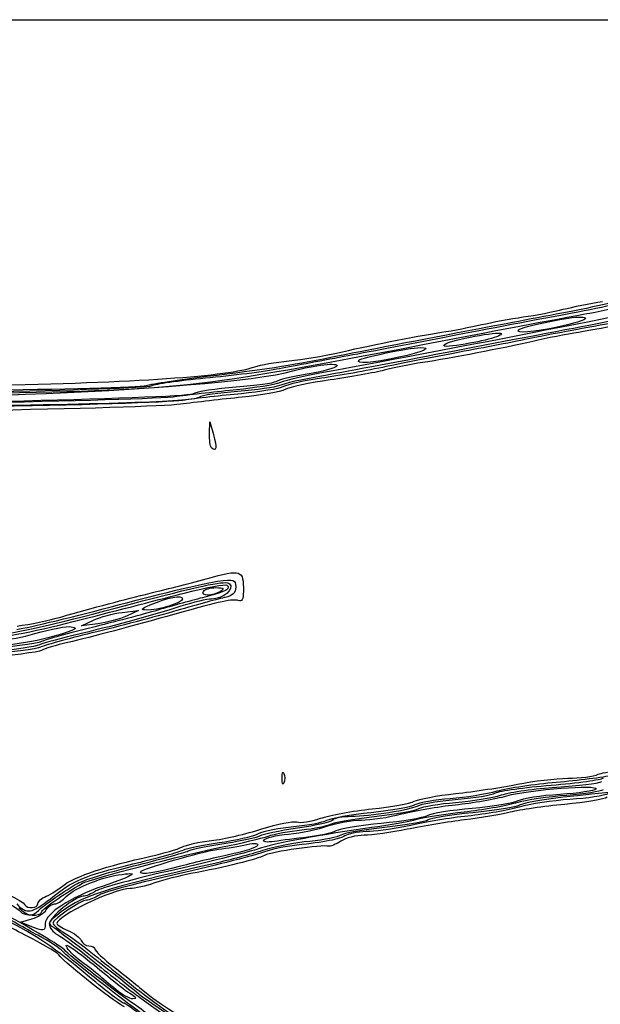
# Model space of a CAD drawing. Extents: x 310 to 576, y 2 to 163.
# Drawn here: x 503 to 535, y 108 to 163 of the extents above; entities that cross this region are included whole.
import ezdxf

# ---------------------------------------------------------------- set-up
doc = ezdxf.new("R2010")
doc.units = 0
doc.layers.get('0').update_dxf_attribs({"linetype": 'CONTINUOUS'})

msp = doc.modelspace()

# ---------------------------------------------------------------- linework, layer by layer
at = {"color": 7}
for points in [[(311.10428, 82.176558), (311.10428, 162.715722), (443.50178, 162.715722), (575.89928, 162.715722), (575.89928, 82.176558), (575.89928, 1.637391), (443.50178, 1.637391), (311.10428, 1.637391)], [(530.87342, 145.488743)], [(526.7931, 144.696328)], [(521.992244, 143.804243)], [(513.810403, 138.9385)], [(513.35178, 130.965722)], [(510.388447, 130.213194)], [(517.724366, 120.594055)], [(516.711041, 117.163049)], [(509.85928, 115.389394)], [(504.84949, 113.900197)], [(504.14428, 113.614294)], [(503.720947, 112.378062)], [(508.483447, 108.856524)]]:
    msp.add_lwpolyline(points, close=True, dxfattribs=at)
for points in [[(513.68837, 139.73225), (513.707473, 140.384889), (513.912117, 139.67376)], [(508.841338, 129.798449), (509.753447, 129.910182), (509.078055, 129.595791)], [(507.490555, 129.169664), (506.578447, 129.057928), (507.253838, 129.372321)], [(503.720947, 112.378062), (503.19178, 112.601903), (503.814151, 112.780449)]]:
    msp.add_lwpolyline(points, dxfattribs=at)
for points in [[(541.026181, 147.257084), (540.449664, 147.025387), (527.894444, 144.553351), (520.01928, 143.120969)], [(533.840923, 146.434638), (535.6802, 146.77957), (537.347075, 147.15406), (537.54509, 147.266837)], [(533.883447, 146.551483), (535.396863, 146.838718), (536.947914, 147.211802), (537.330206, 147.380558)], [(528.697613, 145.56893), (530.036405, 145.822099), (532.37003, 146.264248), (533.883447, 146.551483)], [(531.13178, 146.205638), (531.83028, 146.306949), (532.830405, 146.498594), (533.35428, 146.631517)], [(533.35428, 146.631517), (533.878155, 146.764439), (534.859548, 146.960504), (535.535145, 147.067217)], [(540.28067, 146.56866), (538.208538, 146.088877), (535.610816, 145.568419), (534.200947, 145.350581)], [(540.286321, 146.773226), (538.475661, 146.343828), (536.039335, 145.84207), (534.412613, 145.563535)], [(534.835947, 146.4249), (535.592655, 146.556843), (536.732353, 146.847254), (537.368602, 147.070259)], [(540.210777, 146.871677), (539.291975, 146.642448), (537.016219, 146.164422), (535.153553, 145.809396)], [(527.110113, 145.15478), (528.97278, 145.513769), (532.001645, 146.089706), (533.840923, 146.434638)], [(528.485947, 145.233562), (531.221738, 145.756855), (534.079238, 146.292957), (534.835947, 146.4249)], [(528.803447, 145.779544), (529.38553, 145.912585), (530.43328, 146.104327), (531.13178, 146.205638)], [(530.87342, 145.488743), (531.041928, 145.657267), (533.520777, 146.188655), (534.183315, 146.198286)], [(534.183315, 146.198286), (535.018996, 146.210433), (534.527739, 145.966141), (533.101127, 145.660137)], [(520.442613, 143.973283), (522.347769, 144.355415), (525.387909, 144.943058), (528.697613, 145.56893)], [(526.580947, 145.355307), (527.221238, 145.455597), (528.221363, 145.646503), (528.803447, 145.779544)], [(535.153553, 145.809396), (533.290886, 145.454369), (529.528511, 144.735526), (526.792719, 144.211968)], [(533.101127, 145.660137), (531.676144, 145.354487), (530.661055, 145.276388), (530.87342, 145.488743)], [(534.412613, 145.563535), (533.772322, 145.453902), (532.581697, 145.226436), (531.76678, 145.058055)], [(501.075113, 141.979144), (512.734655, 142.193191), (512.355312, 142.148152), (528.485947, 145.233562)], [(520.760113, 144.202542), (522.395736, 144.587874), (525.097947, 145.123022), (526.580947, 145.355307)], [(521.395113, 144.06682), (522.675697, 144.306208), (525.247447, 144.79579), (527.110113, 145.15478)], [(526.7931, 144.696328), (527.181974, 144.943055), (529.758847, 145.426714), (529.905129, 145.280433)], [(529.905129, 145.280433), (530.033653, 145.151904), (528.720579, 144.805245), (527.427613, 144.626357)], [(531.76678, 145.058055), (530.951863, 144.889673), (529.189738, 144.547932), (527.850947, 144.298628)], [(534.200947, 145.350581), (533.560655, 145.251649), (532.417655, 145.027318), (531.660947, 144.852066)], [(521.992244, 143.804243), (522.144326, 143.956324), (524.750961, 144.492179), (525.399148, 144.504609)], [(525.399148, 144.504609), (526.141484, 144.518846), (525.562195, 144.256602), (524.211127, 143.966804)], [(531.660947, 144.852066), (529.993585, 144.46591), (527.107192, 143.911086), (525.522613, 143.672154)], [(527.427613, 144.626357), (526.787745, 144.53783), (526.579486, 144.560796), (526.7931, 144.696328)], [(513.563447, 142.912304), (516.657773, 143.282735), (518.138029, 143.511036), (520.442613, 143.973283)], [(517.585113, 143.347741), (518.40003, 143.503847), (520.11453, 143.827432), (521.395113, 144.06682)], [(518.11428, 143.768403), (518.870988, 143.842621), (520.061613, 144.037984), (520.760113, 144.202542)], [(526.792719, 144.211968), (524.056928, 143.688408), (520.961303, 143.109023), (519.913553, 142.924443)], [(524.211127, 143.966804), (522.764179, 143.656441), (521.771734, 143.583731), (521.992244, 143.804243)], [(527.850947, 144.298628), (526.512155, 144.049325), (524.55953, 143.666013), (523.51178, 143.446823)], [(501.180947, 142.405899), (509.559502, 142.559245), (514.781128, 142.918615), (516.20928, 143.440199)], [(513.457613, 142.817999), (514.912822, 142.953252), (516.770197, 143.191636), (517.585113, 143.347741)], [(516.20928, 143.440199), (516.500322, 143.546493), (517.357572, 143.694184), (518.11428, 143.768403)], [(518.325947, 143.205612), (519.528867, 143.542576), (520.909762, 143.69619), (520.774941, 143.478045)], [(520.774941, 143.478045), (520.707752, 143.369332), (519.962553, 143.165674), (519.118945, 143.025474)], [(523.51178, 143.446823), (522.46403, 143.227633), (520.84478, 142.93929), (519.913447, 142.806059)], [(525.522613, 143.672154), (524.882322, 143.575607), (523.929822, 143.38533), (523.405947, 143.249317)], [(491.490053, 142.207861), (491.678971, 141.224991), (514.251324, 142.064226), (518.325947, 143.205612)], [(510.17678, 142.399132), (510.52603, 142.500202), (512.05003, 142.731129), (513.563447, 142.912304)], [(510.45935, 142.387508), (510.653186, 142.489025), (512.002405, 142.682746), (513.457613, 142.817999)], [(519.118945, 143.025474), (518.275337, 142.885273), (517.489863, 142.698939), (517.373447, 142.611399)], [(519.913553, 142.924443), (518.865803, 142.739864), (517.818053, 142.503728), (517.585219, 142.399696)], [(520.01928, 143.120969), (519.029738, 142.940985), (517.955546, 142.69153), (517.632191, 142.566625)], [(519.913447, 142.806059), (518.982113, 142.672829), (518.031251, 142.463156), (517.800421, 142.34012)], [(523.405947, 143.249317), (522.882072, 143.113304), (521.529516, 142.8715), (520.400264, 142.711975)], [(491.964414, 142.228499), (492.177742, 142.015359), (509.408488, 142.176796), (510.17678, 142.399132)], [(500.987266, 142.05407), (506.003073, 142.135944), (510.265511, 142.285991), (510.45935, 142.387508)], [(515.171119, 142.308068), (514.076257, 142.228776), (512.982009, 142.057695), (512.739463, 141.927887)], [(517.373447, 142.611399), (517.25703, 142.523858), (516.265983, 142.38736), (515.171119, 142.308068)], [(517.632191, 142.566625), (517.30883, 142.44172), (516.213455, 142.259043), (515.198024, 142.160677)], [(517.585219, 142.399696), (517.352386, 142.295664), (516.304636, 142.147337), (515.256886, 142.070079)], [(517.800421, 142.34012), (517.569593, 142.217084), (516.521843, 142.039696), (515.472087, 141.945925)], [(517.892882, 142.178847), (517.643073, 142.045153), (516.566753, 141.850574), (515.501064, 141.746452)], [(520.400264, 142.711975), (519.271015, 142.552449), (518.142694, 142.312542), (517.892882, 142.178847)], [(512.739463, 141.927887), (512.259823, 141.671193), (492.80009, 141.243119), (491.413583, 141.458762)], [(513.132446, 141.750882), (512.837533, 141.510682), (508.652391, 141.359275), (498.766364, 141.231161)], [(511.870113, 141.782367), (511.055197, 141.672663), (505.887884, 141.512291), (500.387197, 141.425988)], [(515.198024, 142.160677), (514.182588, 142.062311), (512.68503, 141.892072), (511.870113, 141.782367)], [(515.501064, 141.746452), (514.435373, 141.642329), (512.896697, 141.468006), (512.08178, 141.359067)], [(515.472087, 141.945925), (514.422334, 141.852154), (512.944322, 141.683669), (512.187613, 141.571512)], [(515.256886, 142.070079), (514.209136, 141.992822), (513.253138, 141.849183), (513.132446, 141.750882)], [(512.08178, 141.359067), (511.266863, 141.250129), (506.170988, 141.089935), (500.757613, 141.003084)], [(512.187613, 141.571512), (511.430905, 141.459357), (506.307527, 141.297752), (500.802328, 141.212391)], [(513.810393, 138.9385), (513.73278, 139.01611), (513.677868, 139.373298), (513.68837, 139.73225)], [(513.912117, 139.67376), (514.116635, 138.963062), (514.076437, 138.672467), (513.810403, 138.9385)], [(513.502008, 131.666034), (515.516365, 132.208065), (515.57428, 132.188194), (515.57428, 130.955054)], [(508.695113, 130.230175), (511.139863, 130.878491), (513.592551, 131.465355), (514.14553, 131.534311)], [(509.963695, 130.433727), (513.440492, 131.344914), (514.621367, 131.579179), (514.80385, 131.393926)], [(510.388447, 130.864558), (511.086947, 131.032532), (512.488048, 131.393196), (513.502008, 131.666034)], [(512.353682, 130.886005), (513.55098, 131.193438), (514.590792, 131.384766), (514.664378, 131.31118)], [(514.664378, 131.31118), (514.882421, 131.09314), (514.621944, 130.953654), (513.425784, 130.647915)], [(514.80385, 131.393926), (515.099612, 131.093671), (514.451407, 130.542388), (513.802604, 130.542388)], [(514.14553, 131.534311), (515.068264, 131.649378), (515.150947, 131.622783), (515.150947, 131.210903)], [(505.431033, 129.539893), (507.254999, 130.063924), (509.017529, 130.534887), (510.388447, 130.864558)], [(506.557701, 129.401124), (508.548196, 129.910378), (511.156387, 130.578573), (512.353682, 130.886005)], [(510.388447, 130.213194), (511.362518, 130.62932), (512.187613, 130.786702), (512.187613, 130.556371)], [(514.30428, 130.965722), (513.886056, 130.695444), (513.184738, 130.695444), (513.35178, 130.965722)], [(513.35178, 130.965722), (513.423731, 131.082138), (513.738913, 131.17593), (514.05219, 131.174147)], [(514.05219, 131.174147), (514.497696, 131.171501), (514.552613, 131.126207), (514.30428, 130.965722)], [(515.150947, 131.210903), (515.150947, 130.893268), (514.980846, 130.724951), (514.568863, 130.634929)], [(515.57428, 130.955054), (515.57428, 130.533019), (515.487042, 130.377487), (515.29225, 130.452234)], [(495.360219, 128.325069), (502.074503, 128.330943), (501.775267, 128.287731), (509.963695, 130.433727)], [(502.980113, 128.854929), (503.678613, 128.962995), (506.250363, 129.581855), (508.695113, 130.230175)], [(510.17678, 129.925835), (509.850715, 129.938217), (509.899351, 130.004252), (510.388447, 130.213194)], [(512.187613, 130.556371), (512.187613, 130.326367), (510.831005, 129.900975), (510.17678, 129.925835)], [(513.425784, 130.647915), (512.802997, 130.488731), (511.626697, 130.163), (510.81178, 129.924068)], [(515.29225, 130.452234), (514.995313, 130.56618), (514.359528, 130.43038), (511.76428, 129.698685)], [(514.568863, 130.634929), (514.248718, 130.564973), (513.03428, 130.233744), (511.870113, 129.898863)], [(513.802604, 130.542388), (513.571122, 130.542388), (512.803516, 130.359834), (512.096808, 130.136713)], [(511.76428, 129.698685), (509.402435, 129.032795), (507.149489, 128.438763), (505.818275, 128.13091)], [(512.096808, 130.136713), (510.278414, 129.562607), (508.772007, 129.151749), (506.578553, 128.63166)], [(510.81178, 129.924068), (509.996863, 129.685136), (508.329988, 129.246634), (507.107613, 128.94962)], [(511.870113, 129.898863), (510.705947, 129.56398), (508.585592, 129.005254), (507.15821, 128.657248)], [(507.253838, 129.372321), (507.625302, 129.545235), (508.339677, 129.736994), (508.841338, 129.798449)], [(509.078055, 129.595791), (508.706591, 129.422875), (507.992216, 129.231119), (507.490555, 129.169664)], [(493.984029, 128.048984), (499.554823, 127.931821), (501.728251, 128.165549), (506.557701, 129.401124)], [(502.996867, 129.040809), (503.70458, 129.133995), (504.799955, 129.358584), (505.431033, 129.539893)], [(503.991271, 128.625305), (504.89666, 128.880641), (505.801535, 129.050181), (506.002105, 129.002061)], [(496.735947, 128.058964), (501.67336, 128.148832), (502.542257, 128.216656), (503.991271, 128.625305)], [(506.04928, 128.79604), (504.677418, 128.283884), (503.202252, 128.009577), (500.65178, 127.792373)], [(506.578553, 128.63166), (505.530803, 128.383229), (504.483053, 128.099951), (504.250219, 128.00215)], [(507.15821, 128.657248), (505.730833, 128.309239), (504.444958, 127.950966), (504.30071, 127.861088)], [(507.107613, 128.94962), (505.885238, 128.652604), (504.646988, 128.305667), (504.355947, 128.178643)], [(506.002105, 129.002061), (506.304836, 128.929433), (506.312847, 128.894434), (506.04928, 128.79604)], [(504.355947, 128.178643), (503.857276, 127.961005), (498.005423, 127.336387), (496.630113, 127.353998)], [(504.250219, 128.00215), (503.74046, 127.788076), (499.885965, 127.367388), (498.434185, 127.367388)], [(505.818275, 128.13091), (505.16735, 127.980375), (504.510003, 127.780101), (504.357505, 127.685851)], [(504.30071, 127.861088), (504.020643, 127.686571), (498.045248, 127.122498), (496.630113, 127.136986)], [(504.357505, 127.685851), (504.061844, 127.503125), (498.048621, 126.909961), (496.630113, 126.923597)], [(517.724366, 120.594055), (517.724366, 120.885097), (517.772412, 121.004159), (517.831128, 120.858638)], [(517.831128, 120.858638), (517.889847, 120.713117), (517.889847, 120.474992), (517.831128, 120.329472)], [(535.302227, 120.807455), (535.569647, 120.924824), (537.121947, 121.156533), (538.75178, 121.322363)], [(517.831128, 120.329472), (517.772412, 120.183951), (517.724366, 120.303013), (517.724366, 120.594055)], [(529.684424, 119.885615), (530.285388, 120.052998), (531.761764, 120.272816), (532.965258, 120.374104)], [(530.81428, 120.258722), (531.687405, 120.433916), (532.94498, 120.581035), (533.608894, 120.585654)], [(532.675909, 120.205927), (534.154973, 120.327897), (535.463157, 120.506973), (535.583003, 120.603868)], [(532.965258, 120.374104), (534.168773, 120.475392), (535.582072, 120.652541), (536.105947, 120.767772)], [(532.989155, 120.093133), (534.179505, 120.167666), (535.304577, 120.305887), (535.489277, 120.40029)], [(542.24428, 120.650755), (541.938549, 120.517281), (537.5373, 119.963627), (533.35428, 119.532446)], [(533.608894, 120.585654), (534.272829, 120.590258), (535.034829, 120.690085), (535.302227, 120.807455)], [(527.067992, 119.465887), (527.906065, 119.529353), (529.083482, 119.718229), (529.684424, 119.885615)], [(527.358822, 119.736903), (528.386188, 119.848713), (529.941155, 120.083533), (530.81428, 120.258722)], [(527.517127, 119.426248), (528.439507, 119.499818), (529.37247, 119.655443), (529.590423, 119.772084)], [(529.590423, 119.772084), (529.808377, 119.888726), (531.196846, 120.083957), (532.675909, 120.205927)], [(529.919988, 119.664044), (530.417659, 119.825509), (531.798784, 120.018597), (532.989155, 120.093133)], [(530.21357, 119.611654), (531.505097, 119.966294), (535.33838, 120.258285), (535.172179, 119.989363)], [(535.172179, 119.989363), (535.111537, 119.891253), (534.207487, 119.755619), (533.163166, 119.687963)], [(535.567996, 119.951774), (535.443684, 119.848605), (534.53756, 119.707256), (533.55439, 119.637668)], [(522.730196, 118.885384), (523.786587, 118.994678), (524.839904, 119.185241), (525.070874, 119.308857)], [(525.070874, 119.308857), (525.301866, 119.432473), (526.331434, 119.625095), (527.358822, 119.736903)], [(525.123664, 119.125443), (525.354952, 119.24922), (526.229897, 119.402422), (527.067992, 119.465887)], [(525.320175, 118.905659), (525.536351, 119.021345), (526.456148, 119.173256), (527.364156, 119.243238)], [(525.41678, 119.104657), (525.649613, 119.207964), (526.594768, 119.35268), (527.517127, 119.426248)], [(527.35607, 119.118476), (528.306284, 119.219087), (529.592159, 119.441019), (530.21357, 119.611654)], [(527.364156, 119.243238), (528.272184, 119.313215), (529.422297, 119.502583), (529.919988, 119.664044)], [(530.708447, 119.209054), (530.126363, 119.042906), (528.840488, 118.818931), (527.850947, 118.711338)], [(530.824419, 119.329482), (530.582441, 119.199976), (529.444903, 119.012407), (528.29659, 118.912662)], [(533.55439, 119.637668), (532.571198, 119.568083), (531.29053, 119.375204), (530.708447, 119.209054)], [(533.163166, 119.687963), (532.118845, 119.620304), (531.066396, 119.458987), (530.824419, 119.329482)], [(533.726496, 119.410783), (532.765063, 119.349206), (531.498239, 119.159005), (530.911308, 118.988113)], [(533.35428, 119.532446), (532.248322, 119.418445), (531.173732, 119.226966), (530.966278, 119.106938)], [(535.786711, 119.534282), (535.656472, 119.426189), (534.603452, 119.248625), (533.446672, 119.139701)], [(535.873642, 119.73635), (535.654144, 119.61887), (534.687907, 119.472364), (533.726496, 119.410783)], [(519.85967, 118.364202), (520.382061, 118.541558), (521.673796, 118.77609), (522.730196, 118.885384)], [(520.216172, 118.257813), (520.442166, 118.378762), (521.54419, 118.572821), (522.665113, 118.689055)], [(521.580398, 118.477388), (522.629524, 118.477388), (524.804576, 118.833017), (525.41678, 119.104657)], [(522.665113, 118.689055), (523.786037, 118.805289), (524.892397, 119.001663), (525.123664, 119.125443)], [(522.851549, 118.463871), (523.993131, 118.591167), (525.104021, 118.78997), (525.320175, 118.905659)], [(524.358447, 118.603941), (525.056947, 118.786324), (526.405877, 119.017866), (527.35607, 119.118476)], [(527.850947, 118.711338), (526.861405, 118.603743), (525.646227, 118.411192), (525.150546, 118.283446)], [(528.29659, 118.912662), (527.148277, 118.812917), (526.018231, 118.629352), (525.785376, 118.504733)], [(528.332277, 118.674868), (527.091021, 118.557258), (525.971939, 118.375137), (525.845447, 118.270153)], [(530.407986, 118.700398), (529.893488, 118.567704), (528.750488, 118.375582), (527.867986, 118.273463)], [(530.911308, 118.988113), (530.324378, 118.817224), (529.038503, 118.592606), (528.053808, 118.488958)], [(530.966278, 119.106938), (530.758845, 118.98691), (529.573532, 118.792478), (528.332277, 118.674868)], [(533.446672, 119.139701), (532.289893, 119.030778), (530.922484, 118.833091), (530.407986, 118.700398)], [(516.605165, 117.773665), (517.463199, 118.051094), (518.332768, 118.224904), (518.537547, 118.159909)], [(518.377694, 117.910638), (519.162861, 117.980636), (519.990178, 118.136867), (520.216172, 118.257813)], [(518.537547, 118.159909), (518.742327, 118.094915), (519.337282, 118.186847), (519.85967, 118.364202)], [(518.591694, 117.831564), (519.61098, 117.978241), (520.497665, 118.183555), (520.562104, 118.287817)], [(520.266001, 117.940027), (520.770596, 118.115772), (521.612072, 118.262435), (522.135947, 118.265949)], [(520.419857, 118.041868), (520.615691, 118.146675), (521.709949, 118.336577), (522.851549, 118.463871)], [(520.562104, 118.287817), (520.626541, 118.392084), (521.084773, 118.477388), (521.580398, 118.477388)], [(522.135947, 118.265949), (522.659822, 118.269468), (523.659947, 118.421559), (524.358447, 118.603941)], [(525.150546, 118.283446), (524.654865, 118.155703), (523.55949, 117.959009), (522.716384, 117.846354)], [(525.785376, 118.504733), (525.552522, 118.380119), (524.407088, 118.18831), (523.239936, 118.078489)], [(525.845447, 118.270153), (525.718955, 118.165169), (524.627454, 117.977887), (523.419896, 117.853966)], [(527.867986, 118.273463), (526.985484, 118.171342), (525.549072, 117.937437), (524.675947, 117.753673)], [(528.053808, 118.488958), (527.069113, 118.385313), (525.644322, 118.153155), (524.887613, 117.973053)], [(513.805771, 117.128021), (514.487409, 117.205695), (515.747138, 117.496237), (516.605165, 117.773665)], [(516.412207, 117.512786), (516.708057, 117.661601), (517.592524, 117.840637), (518.377694, 117.910638)], [(522.716384, 117.846354), (520.059872, 117.491389), (517.189553, 116.955423), (516.420947, 116.670819)], [(516.52678, 117.407051), (516.643197, 117.493855), (517.572408, 117.684884), (518.591694, 117.831564)], [(516.950113, 117.373695), (517.299363, 117.495805), (518.142818, 117.653222), (518.824456, 117.723514)], [(518.089848, 117.488937), (518.782136, 117.561295), (519.761407, 117.764286), (520.266001, 117.940027)], [(518.824456, 117.723514), (519.506092, 117.7938), (520.224023, 117.937061), (520.419857, 118.041868)], [(520.711012, 117.661083), (520.487249, 117.541329), (519.787635, 117.385516), (519.15631, 117.314836)], [(523.239936, 118.078489), (522.072788, 117.968669), (520.934773, 117.780836), (520.711012, 117.661083)], [(523.419896, 117.853966), (522.212342, 117.730049), (521.115753, 117.538543), (520.983038, 117.4284)], [(522.598282, 117.638159), (522.095857, 117.634084), (521.515282, 117.540007), (521.30811, 117.429133)], [(524.675947, 117.753673), (523.802822, 117.569907), (522.72791, 117.419444), (522.287251, 117.419306)], [(524.887613, 117.973053), (524.130905, 117.792951), (523.100702, 117.642247), (522.598282, 117.638159)], [(512.154286, 116.766219), (512.380966, 116.887536), (513.124135, 117.050345), (513.805771, 117.128021)], [(514.229199, 117.013393), (515.134005, 117.13924), (516.116358, 117.363966), (516.412207, 117.512786)], [(514.410113, 116.772337), (515.457863, 116.980974), (516.600863, 117.251584), (516.950113, 117.373695)], [(514.62178, 116.992068), (515.553113, 117.133503), (516.410363, 117.320246), (516.52678, 117.407051)], [(519.26926, 117.084891), (518.459397, 117.006104), (517.272905, 116.773308), (516.632613, 116.567562)], [(517.299697, 117.07752), (516.895564, 117.015483), (516.642562, 117.052252), (516.711041, 117.163049)], [(516.711041, 117.163049), (516.7771, 117.269928), (517.397561, 117.416578), (518.089848, 117.488937)], [(519.15631, 117.314836), (518.524985, 117.244152), (517.689507, 117.137358), (517.299697, 117.07752)], [(521.30811, 117.429133), (520.858152, 117.188322), (520.106444, 117.037827), (518.537613, 116.874468)], [(520.983038, 117.4284), (520.850323, 117.318257), (520.079123, 117.163676), (519.26926, 117.084891)], [(520.988959, 117.093348), (520.715557, 116.914206), (520.409345, 116.787984), (520.308488, 116.81285)], [(522.287251, 117.419306), (521.846593, 117.419169), (521.262361, 117.272486), (520.988959, 117.093348)], [(506.633221, 114.754497), (507.046301, 114.989889), (512.285247, 116.349215), (514.410113, 116.772337)], [(509.435947, 115.831134), (510.774738, 116.155304), (512.03076, 116.502443), (512.227105, 116.602559)], [(509.473766, 115.717149), (510.908173, 116.075694), (512.27228, 116.451365), (512.505113, 116.551978)], [(509.85928, 115.389394), (509.85928, 115.538558), (513.307378, 116.538334), (514.198447, 116.647533)], [(510.430296, 116.257203), (511.151812, 116.415848), (511.927607, 116.644903), (512.154286, 116.766219)], [(516.420947, 116.670819), (516.013488, 116.519945), (513.917988, 115.997912), (511.76428, 115.510745)], [(512.227105, 116.602559), (512.423452, 116.702672), (513.324396, 116.887547), (514.229199, 117.013393)], [(512.505113, 116.551978), (512.737947, 116.652589), (513.690447, 116.850632), (514.62178, 116.992068)], [(516.632613, 116.567562), (515.992322, 116.36182), (514.801697, 116.043388), (513.98678, 115.859934)], [(514.198447, 116.647533), (514.664113, 116.704598), (515.369487, 116.821157), (515.765942, 116.906546)], [(516.354221, 116.847333), (516.281318, 116.729376), (515.623572, 116.511754), (514.89256, 116.363725)], [(515.765942, 116.906546), (516.235609, 117.007707), (516.440587, 116.987075), (516.354221, 116.847333)], [(518.537613, 116.874468), (517.897322, 116.807796), (517.040072, 116.622572), (516.632613, 116.462853)], [(520.308488, 116.81285), (519.926819, 116.906949), (517.144196, 116.510875), (516.75348, 116.306837)], [(497.708666, 116.149055), (498.345775, 116.149055), (503.182443, 113.966647), (503.42882, 113.568)], [(505.651365, 114.686309), (506.208856, 115.134653), (507.994589, 115.721647), (510.430296, 116.257203)], [(516.632613, 116.462853), (516.225155, 116.303138), (514.129655, 115.773648), (511.975947, 115.286212)], [(514.89256, 116.363725), (514.161548, 116.215701), (512.89861, 115.916346), (512.086034, 115.698488)], [(516.75348, 116.306837), (516.324088, 116.082597), (514.541421, 115.640404), (512.653772, 115.289897)], [(498.217613, 115.478027), (499.75925, 115.000155), (502.990826, 113.510863), (503.19183, 113.185632)], [(504.84949, 113.900197), (506.108515, 114.91975), (506.699409, 115.168522), (509.435947, 115.831134)], [(513.98678, 115.859934), (507.815181, 114.470596), (506.453614, 114.023313), (505.202613, 112.974282)], [(506.277769, 114.707571), (506.601161, 114.904296), (508.039359, 115.358607), (509.473766, 115.717149)], [(511.76428, 115.510745), (509.610572, 115.023578), (507.637484, 114.491655), (507.379642, 114.32869)], [(508.615842, 115.219296), (509.863132, 115.410582), (509.633805, 115.241415), (507.773585, 114.597951)], [(512.086034, 115.698488), (510.665164, 115.317549), (509.85928, 115.205683), (509.85928, 115.389394)], [(505.634641, 113.937032), (506.022335, 114.404173), (507.530444, 115.052836), (508.615842, 115.219296)], [(511.975947, 115.286212), (509.822238, 114.798775), (507.84915, 114.269635), (507.591309, 114.110345)], [(512.653772, 115.289897), (512.037034, 115.17538), (511.132159, 114.942229), (510.642939, 114.771782)], [(504.182078, 113.241385), (504.496335, 113.541737), (505.396116, 114.171242), (506.277769, 114.707571)], [(504.355947, 113.150066), (504.355947, 113.296275), (505.54781, 114.135994), (506.633221, 114.754497)], [(507.773585, 114.597951), (505.937274, 113.962771), (504.567613, 113.075851), (504.567613, 112.521935)], [(504.62053, 114.035751), (504.882468, 114.148255), (505.346343, 114.441005), (505.651365, 114.686309)], [(509.27082, 114.458801), (508.377031, 114.453086), (505.230781, 112.95392), (505.209265, 112.523485)], [(507.379642, 114.32869), (507.1218, 114.165725), (506.803644, 114.032388), (506.67263, 114.032388)], [(510.642939, 114.771782), (510.153716, 114.601338), (509.536263, 114.460497), (509.27082, 114.458801)], [(502.980113, 113.609055), (503.509232, 113.024384), (503.829577, 113.074276), (504.84949, 113.900197)], [(504.14428, 113.614294), (504.14428, 113.733592), (504.358592, 113.923248), (504.62053, 114.035751)], [(506.67263, 114.032388), (506.226543, 114.032388), (504.788334, 112.869587), (504.783799, 112.505253)], [(506.861852, 113.820722), (506.538032, 113.820722), (504.990947, 112.764023), (504.990947, 112.542842)], [(505.081381, 113.609055), (505.235967, 113.609055), (505.484934, 113.756647), (505.634641, 113.937032)], [(507.591309, 114.110345), (507.333467, 113.951053), (507.005214, 113.820722), (506.861852, 113.820722)], [(503.403447, 111.894523), (502.480522, 112.367601), (501.98573, 112.670493), (501.207749, 113.238638)], [(505.625947, 111.055162), (505.467922, 111.267852), (502.485104, 113.013499), (501.392613, 113.532654)], [(503.093191, 113.391104), (503.65683, 112.902266), (503.805825, 112.881779), (504.182078, 113.241385)], [(503.42882, 113.568), (503.581143, 113.321537), (504.14428, 113.357976), (504.14428, 113.614294)], [(503.814151, 112.780449), (504.156456, 112.878649), (504.518374, 113.105256), (504.618419, 113.284025)], [(504.618419, 113.284025), (504.718463, 113.462793), (504.926796, 113.609055), (505.081381, 113.609055)], [(504.14428, 111.868054), (503.503988, 112.209515), (502.493328, 112.78855), (501.89837, 113.154808)], [(507.027722, 109.545158), (505.066591, 111.18708), (504.102135, 111.841186), (502.23928, 112.792733)], [(503.19183, 113.185632), (503.349244, 112.93093), (504.355947, 112.900173), (504.355947, 113.150066)], [(505.202613, 112.974282), (504.695746, 112.549245), (504.69024, 112.519824), (505.07197, 112.276052)], [(504.567613, 112.521935), (504.567613, 112.077353), (504.470749, 112.060893), (503.720947, 112.378062)], [(504.783799, 112.505253), (504.781418, 112.30562), (504.993593, 112.030908), (505.25553, 111.89478)], [(504.990947, 112.542842), (504.990947, 112.453757), (505.300509, 112.196161), (505.678863, 111.970406)], [(505.07197, 112.276052), (505.462035, 112.026958), (509.015675, 109.25446), (509.652304, 108.702542)], [(505.209265, 112.523485), (505.205614, 112.450296), (505.481521, 112.274888), (505.822402, 112.133688)], [(505.822402, 112.133688), (506.163289, 111.99249), (506.493674, 111.742811), (506.556595, 111.578843)], [(505.389957, 110.692534), (505.253638, 110.905294), (504.812078, 111.17247), (503.403447, 111.894523)], [(505.520113, 110.986471), (505.403697, 111.12988), (504.784572, 111.526594), (504.14428, 111.868054)], [(505.25553, 111.89478), (505.517468, 111.758652), (506.389113, 111.112362), (507.192521, 110.458582)], [(505.678863, 111.970406), (506.057217, 111.744653), (507.22403, 110.850581), (508.27178, 109.983578)], [(506.556595, 111.578843), (506.619515, 111.414876), (506.816857, 111.280722), (506.995139, 111.280722)], [(509.503016, 108.035631), (508.83389, 108.463835), (505.789803, 110.834623), (505.625947, 111.055162)], [(505.73749, 111.23634), (505.629251, 111.518402), (506.277031, 111.049478), (508.292031, 109.38713)], [(506.535822, 110.432113), (506.163128, 110.701432), (505.803876, 111.063335), (505.73749, 111.23634)], [(506.995139, 111.280722), (507.173415, 111.280722), (507.31928, 111.201071), (507.31928, 111.103723)], [(507.31928, 111.103723), (507.31928, 111.00637), (507.802896, 110.553932), (508.393983, 110.098307)], [(508.962366, 107.894055), (508.768683, 107.894055), (505.585129, 110.387922), (505.389957, 110.692534)], [(510.318025, 107.228519), (508.222763, 108.765137), (505.753021, 110.699559), (505.520113, 110.986471)], [(507.192521, 110.458582), (507.995931, 109.804802), (509.138931, 108.91518), (509.732521, 108.481647)], [(507.530947, 109.662361), (507.356322, 109.816404), (506.908514, 110.162793), (506.535822, 110.432113)], [(508.27178, 109.983578), (509.31953, 109.116578), (510.84353, 107.965143), (511.658447, 107.42483)], [(508.393983, 110.098307), (508.98507, 109.642676), (509.630119, 109.127013), (509.827424, 108.952388)], [(508.903346, 108.105722), (508.817356, 108.105722), (507.973325, 108.753469), (507.027722, 109.545158)], [(508.483447, 108.856524), (508.134197, 109.145688), (507.705572, 109.508315), (507.530947, 109.662361)], [(508.292031, 109.38713), (508.652418, 109.089813), (509.128668, 108.733094), (509.350365, 108.59442)], [(509.435947, 108.336526), (509.261322, 108.333351), (508.832697, 108.567356), (508.483447, 108.856524)], [(509.827424, 108.952388), (511.50956, 107.463618), (515.191595, 105.523211), (517.267613, 105.031462)], [(509.350365, 108.59442), (509.650635, 108.406595), (509.672466, 108.340817), (509.435947, 108.336526)], [(509.652304, 108.702542), (510.112132, 108.3039), (512.810226, 106.530003), (513.563447, 106.131115)], [(509.732521, 108.481647), (513.47252, 105.75012), (515.055953, 105.020937), (519.278447, 104.085687)], [(510.041573, 107.311972), (509.50154, 107.748534), (508.989338, 108.105722), (508.903346, 108.105722)], [(510.461368, 107.297811), (510.262203, 107.493756), (509.830946, 107.825777), (509.503016, 108.035631)]]:
    msp.add_open_spline(points, degree=3, dxfattribs=at)

doc.saveas('drawing.dxf')
